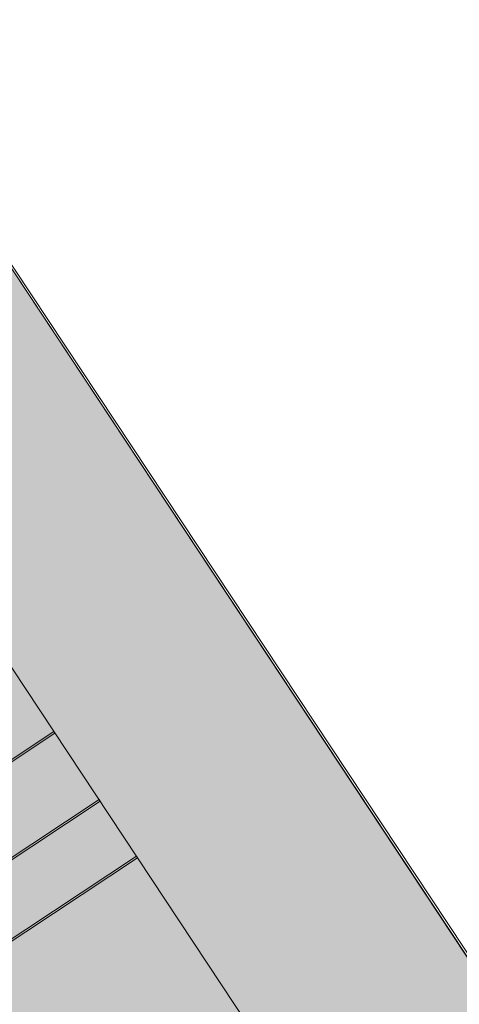
# Model space of a CAD drawing. Units: metres. Extents: x 547791 to 4213462, y 1086072 to 6580086.
# Drawn here: x 549912 to 549936, y 6577514 to 6577567 of the extents above; entities that cross this region are included whole.
import ezdxf

# ---------------------------------------------------------------- set-up
doc = ezdxf.new("R2010")
doc.units = ezdxf.units.M
doc.layers.get('0').update_dxf_attribs({"lineweight": 0})
doc.layers.add('B_ESP_teed', color=7, linetype='Continuous', lineweight=0, true_color=0x050505)

# ---------------------------------------------------------------- blocks, each defined once
blk = doc.blocks.new('2217_AR_05-Aaviku$0$_hoone-juurdepaasuta')
at = {"linetype": 'Continuous', "lineweight": 0, "true_color": 0xadadad, "transparency": 33554687}
blk.add_hatch(color=253, dxfattribs=at).paths.add_polyline_path([(35.472, 207.537), (35.317, 207.384), (43.803, 198.898), (426.563, 198.898), (426.563, 178.896), (438.534, 190.867), (438.534, 199.072), (438.524, 199.419), (438.504, 199.766), (438.474, 200.112), (438.433, 200.457), (438.383, 200.801), (438.323, 201.144), (438.253, 201.484), (438.174, 201.822), (438.084, 202.158), (437.985, 202.491), (437.876, 202.821), (437.758, 203.148), (437.63, 203.471), (437.493, 203.79), (437.347, 204.106), (437.191, 204.416), (437.027, 204.723), (436.854, 205.024), (436.672, 205.32), (436.482, 205.611), (436.284, 205.896), (436.077, 206.176), (435.862, 206.449), (435.64, 206.716), (435.41, 206.976), (435.172, 207.23), (434.927, 207.476), (434.675, 207.716), (434.417, 207.948), (434.151, 208.172), (433.88, 208.389), (433.602, 208.598), (433.318, 208.798), (433.029, 208.991), (432.734, 209.174), (432.434, 209.35), (432.128, 209.516), (431.819, 209.674), (431.505, 209.822), (431.186, 209.961), (430.864, 210.092), (430.538, 210.212), (430.209, 210.323), (429.877, 210.425), (429.541, 210.517), (429.204, 210.599), (428.864, 210.672), (428.522, 210.734), (428.179, 210.787), (427.834, 210.829), (427.488, 210.862), (427.141, 210.885), (426.794, 210.897), (426.533, 210.899), (43.63, 210.899), (43.282, 210.889), (42.935, 210.869), (42.589, 210.839), (42.244, 210.798), (41.9, 210.748), (41.558, 210.688), (41.217, 210.618), (40.879, 210.538), (40.543, 210.449), (40.21, 210.35), (39.88, 210.241), (39.554, 210.123), (39.23, 209.995), (38.911, 209.858), (38.596, 209.712), (38.285, 209.556), (37.979, 209.392), (37.677, 209.219), (37.381, 209.037), (37.09, 208.847), (36.805, 208.649), (36.526, 208.442), (36.252, 208.227), (35.985, 208.005), (35.725, 207.775)])
at = {"linetype": 'Continuous', "lineweight": 0, "true_color": 0xd9d9d9, "transparency": 33554687}
blk.add_hatch(color=254, dxfattribs=at).paths.add_polyline_path([(198.575, 198.898), (199.15, 178.896), (426.563, 178.896), (426.563, 198.898)])
at = {"linetype": 'Continuous', "lineweight": 0, "true_color": 0xffffff}
for points in [[(326.82, 179.466), (326.92, 179.466), (326.92, 198.898), (326.82, 198.898)], [(331.271, 179.466), (331.371, 179.466), (331.371, 198.898), (331.271, 198.898)], [(334.971, 179.466), (335.071, 179.466), (335.071, 198.898), (334.971, 198.898)]]:
    blk.add_hatch(color=7, dxfattribs=at).paths.add_polyline_path(points)
at = {"color": 7, "linetype": 'Continuous', "lineweight": 0}
for p, q in [((426.533, 211.019), (205.845, 211.019)), ((426.533, 211.019), (273.401, 211.019)), ((426.533, 210.899), (43.735, 210.899)), ((198.575, 198.898), (426.563, 198.898))]:
    blk.add_line(p, q, dxfattribs=at)
at = {"color": 253, "linetype": 'Continuous', "lineweight": 0, "true_color": 0xadadad}
for p, q in [((43.63, 210.899), (426.533, 210.899)), ((426.563, 198.898), (43.803, 198.898))]:
    blk.add_line(p, q, dxfattribs=at)
at = {"color": 254, "linetype": 'Continuous', "lineweight": 0, "true_color": 0xe1e1e1}
for p, q in [((326.82, 179.466), (326.82, 198.898)), ((326.82, 198.898), (326.92, 198.898)), ((326.92, 198.898), (326.92, 179.466)), ((331.271, 179.466), (331.271, 198.898)), ((331.271, 198.898), (331.371, 198.898)), ((331.371, 198.898), (331.371, 179.466)), ((334.971, 179.466), (334.971, 198.898)), ((334.971, 198.898), (335.071, 198.898)), ((335.071, 198.898), (335.071, 179.466))]:
    blk.add_line(p, q, dxfattribs=at)
blk = doc.blocks.new('2217_AR_05-Aaviku')
at = {"rotation": 303.5185964986056}
blk.add_blockref('2217_AR_05-Aaviku$0$_hoone-juurdepaasuta', (551049.837, 6578293.132), dxfattribs=at)

msp = doc.modelspace()

# ---------------------------------------------------------------- block references
at = {"layer": 'B_ESP_teed'}
msp.add_blockref('2217_AR_05-Aaviku', (-1481.806, -601.952), dxfattribs=at)

doc.saveas('drawing.dxf')
